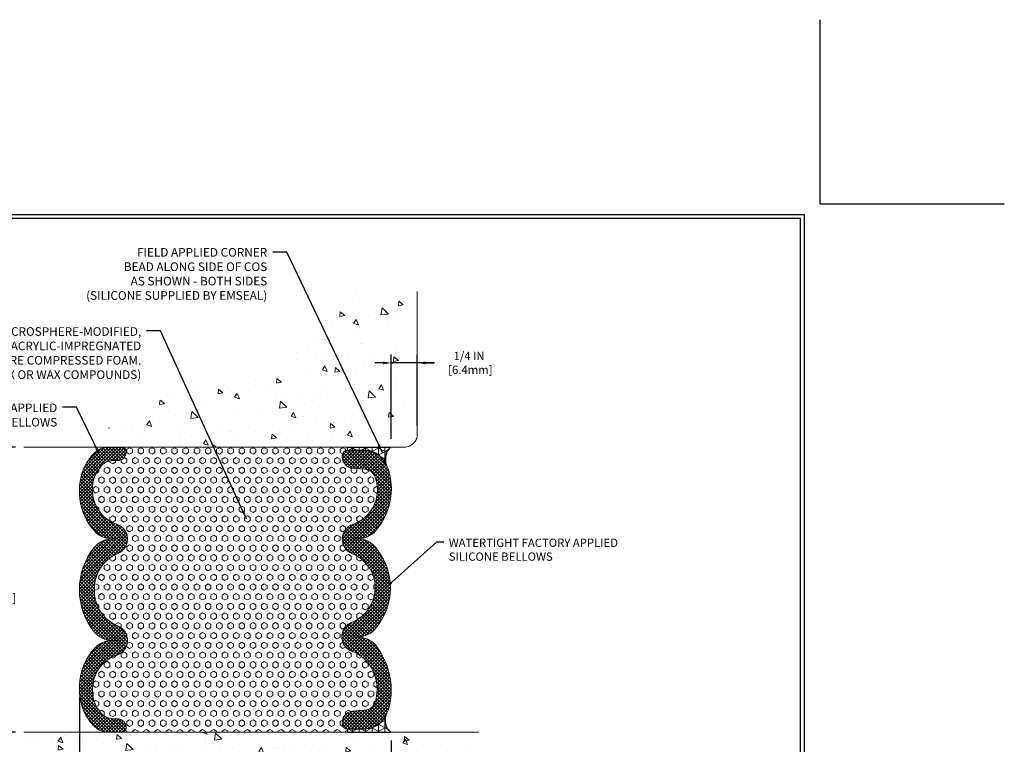
# Model space of a CAD drawing. Extents: x -2 to 2303, y -2 to 568.
import ezdxf

# ---------------------------------------------------------------- set-up
doc = ezdxf.new("R2010")
doc.units = 0
doc.header["$LTSCALE"] = 3
doc.header["$MEASUREMENT"] = 0
doc.linetypes.add('PHANTOMX2', pattern=[5, 2.5, -0.5, 0.5, -0.5, 0.5, -0.5])
doc.layers.get('DEFPOINTS').update_dxf_attribs({"linetype": 'CONTINUOUS'})
for name, color, linetype, lineweight in [('CONCRETE - H', 130, 'CONTINUOUS', 15), ('CONCRETE - L', 132, 'PHANTOMX2', 20), ('DIMS', 2, 'CONTINUOUS', 25), ('FOAM INSERT - H', 150, 'CONTINUOUS', 9), ('SEALANT - H', 50, 'CONTINUOUS', 15), ('SEALANT - L', 52, 'CONTINUOUS', 25), ('SILICONE BELLOWS - H', 20, 'CONTINUOUS', 15), ('SILICONE BELLOWS - L', 22, 'CONTINUOUS', 20), ('TBLOCK-T5', 111, 'CONTINUOUS', 30), ('TEXT - 4', 241, 'CONTINUOUS', 25)]:
    doc.layers.add(name, color=color, linetype=linetype, lineweight=lineweight)
doc.styles.add('ROMANS', font='romans', dxfattribs={"width": 0.9})
doc.dimstyles.new('Copy of STANDARD', dxfattribs={"dimtxt": 2, "dimasz": 2, "dimexe": 1, "dimexo": 1, "dimgap": 1, "dimtad": 0, "dimzin": 0, "dimdsep": 46, "dimtxsty": 'Standard', "dimcen": 0.09, "dimclrd": 256, "dimclre": 256, "dimclrt": 256, "dimadec": 1, "dimazin": 0, "dimtfac": 1, "dimtofl": 0, "dimtmove": 0, "dimatfit": 3, "dimfxl": 1, "dimtolj": 1, "dimtzin": 0, "dimlwd": -1, "dimlwe": -1, "dimarcsym": 0})
doc.dimstyles.get("Standard").update_dxf_attribs({"dimtxt": 4, "dimasz": 4, "dimexe": 2, "dimexo": 2, "dimgap": 1, "dimtad": 0, "dimzin": 0, "dimdsep": 46, "dimtxsty": 'Standard', "dimcen": 0.09, "dimclrd": 256, "dimclre": 256, "dimclrt": 256, "dimadec": 0, "dimazin": 0, "dimtfac": 1, "dimtofl": 0, "dimtmove": 0, "dimatfit": 3, "dimfxl": 1, "dimtolj": 1, "dimtzin": 0, "dimlwd": -1, "dimlwe": -1, "dimarcsym": 0})
pattern_1 = [(315, (-5591.601606337172, -767.5061935290682), (0.01601868823430083, 0.01601868823430082), []), (44.99999999999999, (-5591.601606337172, -767.5061935290682), (-0.01601868823430082, 0.01601868823430083), [])]

# ---------------------------------------------------------------- blocks, each defined once
blk = doc.blocks.new('*D1')
at = {"layer": 'DEFPOINTS', "color": 0, "transparency": 16777216}
for p in [(3.605375984910432, 3.383823637793668), (6.612644139516045, 2.963730181809342), (6.612644139516045, 2.185254372897539)]:
    blk.add_point(p, dxfattribs=at)
at = {"layer": 'DIMS', "transparency": 16777216}
for p, q in [((3.605375984910432, 3.303823637793668), (3.605375984910432, 2.105254372897539)), ((6.612644139516045, 2.883730181809342), (6.612644139516045, 2.105254372897539)), ((3.685375984910432, 2.185254372897539), (4.745475840089864, 2.185254372897539)), ((6.532644139516045, 2.185254372897539), (5.492142506870255, 2.185254372897539))]:
    blk.add_line(p, q, dxfattribs=at)
for points in [[(3.685375984910432, 2.198587706230872), (3.685375984910432, 2.171921039564206), (3.605375984910432, 2.185254372897539)], [(6.532644139516045, 2.198587706230872), (6.532644139516045, 2.171921039564206), (6.612644139516045, 2.185254372897539)]]:
    blk.add_solid(points, dxfattribs=at)
at = {"layer": 'DIMS', "transparency": 16777216, "insert": (5.118809173480059, 2.185254372897539), "char_height": 0.08, "attachment_point": 5, "rotation": 0.0009999999999999998}
blk.add_mtext('\\A1;3 IN\\P [76.4mm]', dxfattribs=at)
blk = doc.blocks.new('*D2')
at = {"layer": 'DEFPOINTS', "color": 0, "transparency": 16777216}
for p in [(6.613927868201698, 6.526635239632741), (6.864321080645498, 5.839135239634436), (6.613927868201698, 5.714135239632654)]:
    blk.add_point(p, dxfattribs=at)
at = {"layer": 'DIMS', "transparency": 16777216}
for p, q in [((6.613927868201698, 5.794135239632654), (6.613927868201698, 6.606635239632741)), ((6.864321080645498, 5.919135239634437), (6.864321080645498, 6.606635239632741)), ((6.533927868201697, 6.526635239632741), (6.453927868201697, 6.526635239632741)), ((6.864321080645498, 6.526635239632741), (6.613927868201698, 6.526635239632741)), ((7.030646597422762, 6.526635239632741), (6.864321080645498, 6.526635239632741)), ((6.944321080645498, 6.526635239632741), (7.024321080645498, 6.526635239632741))]:
    blk.add_line(p, q, dxfattribs=at)
for points in [[(6.533927868201697, 6.539968572966075), (6.533927868201697, 6.513301906299407), (6.613927868201698, 6.526635239632741)], [(6.944321080645498, 6.539968572966075), (6.944321080645498, 6.513301906299407), (6.864321080645498, 6.526635239632741)]]:
    blk.add_solid(points, dxfattribs=at)
at = {"layer": 'DIMS', "transparency": 16777216, "insert": (7.363979930756095, 6.526635239632741), "char_height": 0.08, "attachment_point": 5, "rotation": 0.0009999999999999998}
blk.add_mtext('\\A1;1/4 IN\\P [6.4mm]', dxfattribs=at)
blk = doc.blocks.new('*D3')
at = {"layer": 'DEFPOINTS', "color": 0, "transparency": 16777216}
for p in [(3.068523439840142, 5.714135239632514), (2.739546401913501, 2.964135239632515), (3.068523439841051, 2.964135239632514)]:
    blk.add_point(p, dxfattribs=at)
at = {"layer": 'DIMS', "transparency": 16777216}
for p, q in [((2.988523439840142, 5.714135239632514), (2.659546401913501, 5.714135239632514)), ((2.739546401913501, 5.634135239632514), (2.739546401913501, 4.514358030150671)), ((2.739546401913501, 3.044135239632515), (2.739546401913501, 4.141024696760475)), ((2.988523439841051, 2.964135239632515), (2.6595464019135, 2.964135239632515))]:
    blk.add_line(p, q, dxfattribs=at)
for points in [[(2.726213068580168, 5.634135239632514), (2.752879735246835, 5.634135239632514), (2.739546401913501, 5.714135239632514)], [(2.726213068580168, 3.044135239632515), (2.752879735246834, 3.044135239632515), (2.739546401913501, 2.964135239632515)]]:
    blk.add_solid(points, dxfattribs=at)
at = {"layer": 'DIMS', "transparency": 16777216, "insert": (2.739546401913501, 4.327691363455574), "char_height": 0.08, "attachment_point": 5, "rotation": 0.0009999999999999998}
blk.add_mtext('\\A1;2 3/4 IN\\P [69.9mm]', dxfattribs=at)

msp = doc.modelspace()

# ---------------------------------------------------------------- hatches: boundary and pattern name
at = {"layer": 'CONCRETE - H'}
h = msp.add_hatch(dxfattribs=at)
h.set_pattern_fill('AR-CONC', color=256, scale=0.075, angle=-90.00000000000001)
h.set_pattern_definition([(320, (-0.6019536639499545, -0.04370432167448168), (-0.04706410123694641, -0.5379451369505651), [0.05624999999999999, -0.61875]), (265, (-0.6019536639499545, -0.04370432167448168), (0.5641441002750088, 0.1040635002097499), [0.045, -0.4949999999999999]), (10.45144445999999, (-0.6058756719499545, -0.08853308242448168), (0.5170799932264719, -0.433881635045334), [0.04780514399999999, -0.5258565839999999]), (316.1842, (-0.4519536639499545, -0.04370432167448171), (-0.1241394605948075, -0.8004309980036792), [0.08437499999999999, -0.928125]), (6.635635489999989, (-0.4622986441999546, -0.1104068804244817), (0.7305889505809127, -0.7009964592556713), [0.0717077565, -0.7887853199999998]), (261.18416399, (-0.4519536639499545, -0.04370432167448171), (0.7305889502024925, -0.70099645879108), [0.0675, -0.7425000007499999]), (291, (-0.4894536639499545, -0.1187043216744817), (-0.3019641679990042, -0.4476802890888462), [0.05624999999999999, -0.61875]), (236, (-0.4894536639499545, -0.1187043216744817), (0.5438625337851397, -0.1824864989411864), [0.045, -0.4949999999999999]), (341.4514447399999, (-0.5146173444499547, -0.1560110121744817), (0.2418983646047652, -0.6301667825474783), [0.0478051425, -0.5258565839999999]), (307.5, (-0.6019536639499545, -0.04370432167448168), (0.2496703903734836, -0.00911989148796804), [0, -0.4889999999999999, 0, -0.5025, 0, -0.496875]), (277.5, (-0.6019536639499545, -0.04370432167448168), (0.2958087839117701, -0.1973021530816115), [0, -0.2865, 0, -0.47775, 0, -0.189375]), (237.5, (-0.6019536639499545, 0.1235456783255183), (-0.01691615380078488, -0.4003668271293068), [0, -0.1875, 0, -0.585, 0, -0.77625]), (227.5, (-0.6019536639499545, 0.1985456783255183), (0.07507873674923822, -0.4373896270067897), [0, -0.2437499999999998, 0, -0.3884999999999996, 0, -0.5512499999999991])])
edge = h.paths.add_edge_path()
edge.add_spline(control_points=[(6.739321080646407, 7.214135239632824), (6.594519244757651, 7.231070600106036), (6.148142429600414, 7.283276790898995), (5.570659773421214, 6.255116022849634), (4.329990453979777, 6.317565897378516), (3.936665946744727, 5.868622617414545), (3.199928416750156, 5.714135239632597)], knot_values=[0, 0, 0, 0, 0.4130573511533662, 1.273321044261682, 3.019713728100132, 3.445260299426372, 3.445260299426372, 3.445260299426372, 3.445260299426372], degree=3, periodic=0)
edge.add_line((3.199928416750156, 5.714135239632711), (6.614321080645498, 5.714135239633734))
edge.add_arc((6.614321080645498, 5.839135239633734), 0.125, 270, 359.9999999999479)
edge.add_line((6.739321080645498, 5.83913523963362), (6.739321080646407, 7.214135239632938))
h = msp.add_hatch(dxfattribs=at)
h.set_pattern_fill('AR-CONC', color=256, scale=0.075, angle=-90.00000000000001)
h.set_pattern_definition([(320, (-0.7333586408599686, -0.04370432167456428), (-0.04706410123694641, -0.5379451369505651), [0.05624999999999999, -0.61875]), (265, (-0.7333586408599686, -0.04370432167456428), (0.5641441002750088, 0.1040635002097499), [0.045, -0.4949999999999999]), (10.45144445999999, (-0.7372806488599686, -0.08853308242456429), (0.5170799932264719, -0.433881635045334), [0.04780514399999999, -0.5258565839999999]), (316.1842, (-0.5833586408599686, -0.04370432167456431), (-0.1241394605948075, -0.8004309980036792), [0.08437499999999999, -0.928125]), (6.635635489999989, (-0.5937036211099687, -0.1104068804245643), (0.7305889505809127, -0.7009964592556713), [0.0717077565, -0.7887853199999998]), (261.18416399, (-0.5833586408599686, -0.04370432167456431), (0.7305889502024925, -0.70099645879108), [0.0675, -0.7425000007499999]), (291, (-0.6208586408599686, -0.1187043216745643), (-0.3019641679990042, -0.4476802890888462), [0.05624999999999999, -0.61875]), (236, (-0.6208586408599686, -0.1187043216745643), (0.5438625337851397, -0.1824864989411864), [0.045, -0.4949999999999999]), (341.4514447399999, (-0.6460223213599687, -0.1560110121745643), (0.2418983646047652, -0.6301667825474783), [0.0478051425, -0.5258565839999999]), (307.5, (-0.7333586408599686, -0.04370432167456428), (0.2496703903734836, -0.00911989148796804), [0, -0.4889999999999999, 0, -0.5025, 0, -0.496875]), (277.5, (-0.7333586408599686, -0.04370432167456428), (0.2958087839117701, -0.1973021530816115), [0, -0.2865, 0, -0.47775, 0, -0.189375]), (237.5, (-0.7333586408599686, 0.1235456783254357), (-0.01691615380078488, -0.4003668271293068), [0, -0.1875, 0, -0.585, 0, -0.77625]), (227.5, (-0.7333586408599686, 0.1985456783254357), (0.07507873674923822, -0.4373896270067897), [0, -0.2437499999999998, 0, -0.3884999999999996, 0, -0.5512499999999992])])
edge = h.paths.add_edge_path()
edge.add_spline(control_points=[(3.068523439840142, 2.964135239632401), (3.067981370367711, 2.774092181586911), (3.788485475006, 2.062682168476148), (4.5911696750995, 2.427634276289293), (6.01573466321387, 2.265252617811267), (7.371728362339972, 2.188021960241027), (7.417393058495186, 2.798861352828157), (7.456273168615958, 2.964135239632514)], knot_values=[0, 0, 0, 0, 0.5320534865698736, 2.149717063197488, 3.119954590083503, 4.915987325609537, 5.40719005498215, 5.40719005498215, 5.40719005498215, 5.40719005498215], degree=3, periodic=0)
edge.add_line((7.456273168615049, 2.964135239632401), (3.068523439841051, 2.964135239632402))
at = {"layer": 'FOAM INSERT - H'}
h = msp.add_hatch(dxfattribs=at)
h.set_pattern_fill('HEX', color=256, scale=0.25, angle=-90.00000000000001)
h.set_pattern_definition([(270, (0.3276854960139062, -0.02579521515298611), (0.05412658773652741, -8.70421916888194e-18), [0.03125, -0.0625]), (29.99999999999998, (0.3276854960139062, -0.02579521515298611), (-0.02706329386826369, 0.04687500000000001), [0.03125, -0.0625]), (329.9999999999999, (0.3276854960139062, -0.05704521515298611), (0.02706329386826372, 0.04687499999999999), [0.03125, -0.0625])])
edge = h.paths.add_edge_path()
edge.add_arc((4.009307759067203, 3.011092922338681), 0.04810625439347794, 282.5453797057655, 348.9980372092424)
edge.add_arc((3.970877668161531, 3.008254658216682), 0.08588668884923514, 355.7650332578063, 450.6832924687595)
edge.add_line((3.969853433268575, 3.094135239632793), (3.927792730680779, 3.094135239632793))
edge.add_arc((3.933048828834126, 3.252452404291245), 0.1584043913320868, 215.8143826519934, 268.0984900238331, ccw=False)
edge.add_arc((4.08161183599009, 3.376181351351991), 0.3515335488610963, 108.7628282746638, 217.9990477266523, ccw=False)
edge.add_arc((3.92004095830848, 3.850976661127438), 0.1500000000000804, 288.8644674172367, 427.9920489122545)
edge.add_arc((4.115581516350828, 4.328225890884475), 0.3657571118073183, 178.290799176137, 247.6082903156915, ccw=False)
edge.add_arc((4.115581516350826, 4.350044588380879), 0.3657571118073182, 112.39170968393651, 181.709200823868, ccw=False)
edge.add_arc((3.920040958308471, 4.827293818137928), 0.1500000000000804, 292.007951088653, 431.1355325796367)
edge.add_arc((4.081611835990092, 5.302089127913355), 0.3515335488610963, 142.0009522733707, 251.23717172666778, ccw=False)
edge.add_arc((3.933048828834126, 5.42581807497411), 0.1584043913320868, 91.90150997616672, 144.1856173480594, ccw=False)
edge.add_line((3.927792730680778, 5.584135239632561), (3.969853433268536, 5.584135239632561))
edge.add_arc((3.970877668161567, 5.670015821048672), 0.08588668884923517, 269.3167075311916, 364.2349667419558)
edge.add_arc((4.009307759067195, 5.667177556926676), 0.04810625439347792, 11.00196279032163, 77.45462029417749)
edge.add_line((4.019757053141483, 5.714135239632693), (6.190993178020591, 5.714135239632707))
edge.add_line((6.190993178020591, 5.714135239632707), (6.190993178020593, 5.682939272410025))
edge.add_arc((6.191003684516023, 5.632940445044413), 0.04999882846950236, 90.01203983910277, 167.134905829655)
edge.add_arc((6.248900543246688, 5.619716535563709), 0.1093866894555586, 167.1344586492963, 265.8048724008011)
edge.add_line((6.240898536551363, 5.51062292567342), (6.352206320331284, 5.502458509518919))
edge.add_arc((6.343062139715201, 5.377793399314154), 0.1250000229660206, 29.796480769373375, 85.8048697761239, ccw=False)
edge.add_arc((6.130187450078932, 5.300941687019018), 0.3501101053473246, -71.27801386344771, 23.385970160695194, ccw=False)
edge.add_arc((6.290711011511487, 4.827293818137925), 0.1500000000000804, 108.7219861367158, 247.9920489114521)
edge.add_arc((6.100321188689527, 4.356250682821088), 0.3580648777107207, -66.1673724566611, 67.992048911484, ccw=False)
edge.add_arc((6.285731394314407, 3.884353254676338), 0.1499999999995125, 105.7548424709082, 260.3462112537043)
edge.add_arc((6.07385633779835, 3.379217516610413), 0.4031120452197451, -20.43473226141998, 62.40630347232559, ccw=False)
edge.add_arc((6.343068365417196, 3.300488824023629), 0.1250000139825439, 274.1975537367082, 330.2569475780284, ccw=False)
edge.add_line((6.352217818487084, 3.175824109672862), (6.240898635592607, 3.167654121433702))
edge.add_arc((6.248900642276983, 3.058560511530062), 0.1093866894680719, 94.19512759296708, 192.8715205631766)
edge.add_arc((6.191006246806403, 3.045331240910982), 0.05000003584948173, 192.8715574076516, 269.9928400333188)
edge.add_line((6.190999998552293, 2.995331205451907), (6.190999998552329, 2.964135239632594))
edge.add_line((6.190999998552329, 2.964135239632594), (4.019757053141445, 2.964135239632653))
at = {"layer": 'SEALANT - H'}
h = msp.add_hatch(dxfattribs=at)
h.set_pattern_fill('NET3', color=256, scale=0.4999999999999999, angle=-90.00000000000001, style=0)
h.set_pattern_definition([(270, (-5591.134610764202, -767.5097847121726), (0.06249999999999999, -1.148106374200643e-17), []), (329.9999999999999, (-5591.134610764202, -767.5097847121726), (0.03125000000000001, 0.0541265877365274), []), (29.99999999999998, (-5591.134610764202, -767.5097847121726), (-0.03124999999999997, 0.05412658773652742), [])])
edge = h.paths.add_edge_path()
edge.add_line((6.190993178020591, 5.714135239633229), (6.190993178020593, 5.682939272379791))
edge.add_line((6.190993178020594, 5.682939272379791), (6.355423372559422, 5.682973824891906))
edge.add_arc((6.355473469859557, 5.464348814342923), 0.2186250162888107, 44.24852471925351, 90.01312916488979, ccw=False)
edge.add_arc((6.280793651041183, 5.391566364705827), 0.3229052150571879, 28.357608511385195, 44.253143452357676, ccw=False)
edge.add_arc((6.716648315777512, 5.596469828025635), 0.160211869173987, 132.7403947919261, 198.762729976309, ccw=False)
edge.add_line((6.607916103735484, 5.714135239632743), (6.190993178020592, 5.714135239633229))
h = msp.add_hatch(dxfattribs=at)
h.set_pattern_fill('NET3', color=256, scale=0.4999999999999999, angle=-90.00000000000001, style=0)
h.set_pattern_definition([(90, (-5591.134610764202, 776.1880551914392), (0.06249999999999999, -1.148106374200643e-17), []), (29.99999999999998, (-5591.134610764202, 776.1880551914392), (0.03124999999999999, -0.0541265877365274), []), (330.0000000000001, (-5591.134610764202, 776.1880551914392), (-0.03124999999999999, -0.05412658773652739), [])])
edge = h.paths.add_edge_path()
edge.add_line((6.190999998552293, 2.995331205451895), (6.190999998552329, 2.964135239631687))
edge.add_line((6.190999998552329, 2.964135239631687), (6.607916103735483, 2.964135239632173))
edge.add_arc((6.716648315777512, 3.081800651239281), 0.160211869173987, 161.237270023691, 227.2596052080739, ccw=False)
edge.add_arc((6.280793651041183, 3.286704114559087), 0.3229052150571879, 315.7468565476424, 331.64239148861486, ccw=False)
edge.add_arc((6.355473469859557, 3.213921664921993), 0.2186250162888107, 269.98687083511015, 315.7514752807465, ccw=False)
edge.add_line((6.355423372559422, 2.99529665437301), (6.190999998552294, 2.995331205451895))
at = {"layer": 'SILICONE BELLOWS - H'}
h = msp.add_hatch(dxfattribs=at)
h.set_pattern_fill('ANSI37', color=256, scale=0.1812307692189964, angle=-90.00000000000001, style=0)
h.set_pattern_definition(pattern_1)
edge = h.paths.add_edge_path()
edge.add_line((3.605375984909978, 4.339135239632677), (3.749987135995327, 4.339135239632676))
edge.add_arc((4.115581516350824, 4.35004458838088), 0.3657571118073178, 112.39170968398119, 181.7092008238658, ccw=False)
edge.add_arc((3.920040958308416, 4.827293818137923), 0.1500000000000948, 292.0079510885635, 431.2780138632692)
edge.add_arc((4.081611835990023, 5.302089127913339), 0.3515335488610581, 142.0009522733379, 251.1763747185039, ccw=False)
edge.add_arc((3.933048828834112, 5.425818074974137), 0.1584043913320597, 91.90150997616189, 144.1856173480115, ccw=False)
edge.add_line((3.927792730680778, 5.584135239632561), (3.969853433268581, 5.584135239632561))
edge.add_arc((3.970877668161574, 5.670015821048633), 0.08588668884919606, 269.3167075312158, 364.2349667421734)
edge.add_arc((4.009307759067184, 5.667177556926664), 0.04810625439349157, 11.00196279067732, 77.45462029346974)
edge.add_line((4.019757053142055, 5.714135239632567), (3.886047049708012, 5.714135239632557))
edge.add_arc((3.885474431940635, 5.520331813719881), 0.1938042718481652, 89.83071255980336, 139.2114125452511)
edge.add_arc((4.360059913076071, 5.106827894064052), 0.8232601418026361, 138.9997095334644, 147.3555830147433)
edge.add_arc((4.185367532745405, 5.289870007998548), 0.5805239040154048, 153.2775149177613, 221.4722807735196)
edge.add_arc((3.915313998011539, 5.051021498678098), 0.2200000005369621, 221.4414218458899, 269.0000003176978)
edge.add_line((3.911474469805652, 4.831055005185522), (3.980363243997344, 4.829852547159522))
edge.add_line((3.980363243997344, 4.829852547159522), (3.916669083954984, 4.828740761460654))
edge.add_arc((3.920508613371005, 4.608774268526508), 0.2199999999997362, 90.99999999995393, 140.7317329433858)
edge.add_arc((4.259806314718759, 4.337451396804283), 0.6544324960607473, 141.1435319344713, 179.8525788458527)
h = msp.add_hatch(dxfattribs=at)
h.set_pattern_fill('ANSI37', color=256, scale=0.1812307692189964, angle=-90.00000000000001, style=0)
h.set_pattern_definition(pattern_1)
edge = h.paths.add_edge_path()
edge.add_arc((5.999368775703665, 5.312422252067723), 0.6149523049418982, -41.44142152849696, 13.8983553958421)
edge.add_arc((6.280776483754785, 5.391564690027327), 0.3229052150713832, 12.26015718579818, 44.25314345217372)
edge.add_arc((6.355456302583157, 5.46434713967135), 0.2186250162910564, 44.24852471950938, 90.0131291646467)
edge.add_line((6.355406205283948, 5.682972150222486), (6.190994916677887, 5.682939272745148))
edge.add_arc((6.191003684516041, 5.632940445044415), 0.04999882846950116, 90.01004743790182, 167.13490582966)
edge.add_arc((6.248900543246641, 5.619716535563658), 0.1093866894555253, 167.1344586492641, 265.8048724008231)
edge.add_line((6.240898536551363, 5.51062292567342), (6.352206320331284, 5.50245850951892))
edge.add_arc((6.34306213971508, 5.37779339931426), 0.1250000229659249, 29.796480769304083, 85.80486977606552, ccw=False)
edge.add_arc((6.13018745007907, 5.300941687019122), 0.3501101053471559, -71.2780138634746, 23.3859701606886, ccw=False)
edge.add_arc((6.290711011511526, 4.827293818137878), 0.1500000000001371, 108.7219861367249, 247.9920489114307)
edge.add_arc((6.100321188689527, 4.356250682821202), 0.358064877710616, -66.16737245666832, 67.99204891147753, ccw=False)
edge.add_arc((6.285731394314503, 3.88435325467633), 0.1499999999995467, 105.7548424709423, 260.3462112536677)
edge.add_arc((6.073856337798539, 3.379217516610356), 0.4031120452197069, -20.434732261421914, 62.40630347235327, ccw=False)
edge.add_arc((6.343068365417317, 3.300488824023591), 0.1250000139824212, -85.80244626334542, -29.743052421983975, ccw=False)
edge.add_line((6.352217818487084, 3.175824109672862), (6.240898635592607, 3.167654121433702))
edge.add_arc((6.248900642276972, 3.058560511530049), 0.1093866894680835, 94.1951275929615, 192.8715205631714)
edge.add_arc((6.19100624680636, 3.045331240911014), 0.05000003584944732, 192.8715574076977, 269.9928400333677)
edge.add_line((6.190999998552293, 2.995331205451907), (6.355406304342473, 2.995310701652374))
edge.add_arc((6.355456711126358, 3.213935173970458), 0.2186244781290611, 269.9867896951626, 315.7515038242551)
edge.add_arc((6.280776582799668, 3.286718077149135), 0.3229052150730953, -44.25314345247719, -12.26015718643416)
edge.add_arc((5.906664314006271, 3.369099390800375), 0.7059798255097472, -12.34613597460229, 38.34494678250035)
edge.add_arc((6.295437970599274, 3.66147749787915), 0.2200000000002143, 41.44142152850139, 89.00000000030956)
edge.add_line((6.299277500014291, 3.881443990813795), (6.2303887258226, 3.882646448839796))
edge.add_line((6.2303887258226, 3.882646448839796), (6.29408288586496, 3.883758234538663))
edge.add_arc((6.290243356449032, 4.103724727472854), 0.2199999999997798, -89.00000000007066, -39.26826705663878)
edge.add_arc((6.003012816778615, 4.356249497999602), 0.60236316813132, -40.57142226831333, 40.57142226832153)
edge.add_arc((6.290243356449032, 4.608774268526464), 0.2199999999996924, 39.26826705663874, 89.00000000007066)
edge.add_line((6.29408288586496, 4.828740761460654), (6.2303887258226, 4.829852547159522))
edge.add_line((6.2303887258226, 4.829852547159522), (6.299277500014291, 4.831055005185522))
edge.add_arc((6.295437970599274, 5.051021498120168), 0.2200000000002187, -89.00000000030957, -41.44142152850143)
h = msp.add_hatch(dxfattribs=at)
h.set_pattern_fill('ANSI37', color=256, scale=0.1812307692189964, angle=-90.00000000000001, style=0)
h.set_pattern_definition(pattern_1)
edge = h.paths.add_edge_path()
edge.add_line((3.605375984909978, 4.339135239632677), (3.749987135995327, 4.339135239632678))
edge.add_arc((4.115581516350824, 4.328225890884475), 0.3657571118073178, 178.2907991761342, 247.6082903160188)
edge.add_arc((3.920040958308416, 3.850976661127432), 0.1500000000000948, -71.27801386326922, 67.99204891143648, ccw=False)
edge.add_arc((4.081611835990023, 3.376181351352016), 0.3515335488610581, 108.8236252814961, 217.9990477266621)
edge.add_arc((3.933048828834112, 3.252452404291218), 0.1584043913320597, 215.8143826519885, 268.0984900238381)
edge.add_line((3.927792730680778, 3.094135239632793), (3.969853433268581, 3.094135239632793))
edge.add_arc((3.970877668161574, 3.008254658216721), 0.08588668884919606, -4.2349667421734125, 90.6832924687842, ccw=False)
edge.add_arc((4.009307759067184, 3.01109292233869), 0.04810625439349157, 282.54537970653024, 348.99803720932266, ccw=False)
edge.add_line((4.019757053142055, 2.964135239632788), (3.886047049708012, 2.964135239632798))
edge.add_arc((3.885474431940635, 3.157938665545474), 0.1938042718481652, 220.7885874547489, 270.1692874401966, ccw=False)
edge.add_arc((4.360059913076071, 3.571442585201303), 0.8232601418026361, 212.6444169852567, 221.0002904665356, ccw=False)
edge.add_arc((4.185367532745405, 3.388400471266806), 0.5805239040154048, 138.5277192264804, 206.7224850822387, ccw=False)
edge.add_arc((3.915313998011539, 3.627248980587257), 0.2200000005369621, 90.99999968230219, 138.5585781541101, ccw=False)
edge.add_line((3.911474469805652, 3.847215474079833), (3.980363243997344, 3.848417932105833))
edge.add_line((3.980363243997344, 3.848417932105833), (3.916669083954984, 3.849529717804701))
edge.add_arc((3.920508613371005, 4.069496210738846), 0.2199999999997362, 219.2682670566142, 269.00000000004604, ccw=False)
edge.add_arc((4.259806314718759, 4.340819082461071), 0.6544324960607473, 180.1474211541473, 218.8564680655287, ccw=False)

# ---------------------------------------------------------------- linework, layer by layer
at = {"layer": 'CONCRETE - L'}
for p, q in [((6.864321080645498, 5.839135239632742), (6.864321080646407, 7.214135239632741)), ((3.068523439840142, 5.714135239632514), (6.739321080645497, 5.714135239632742)), ((3.068523439840142, 2.964135239632401), (7.456273168615958, 2.964135239632514))]:
    msp.add_line(p, q, dxfattribs=at)
msp.add_arc((6.739321080645497, 5.839135239632742), 0.125, 270, 0, dxfattribs=at)
at = {"layer": 'DEFPOINTS'}
for q in [(10.75, 9.836402266289042), (12.52644003777141, 8.059962228517179)]:
    msp.add_line((10.75, 8.059962228517179), q, dxfattribs=at)
at = {"layer": 'SEALANT - L'}
for p, q in [((6.190993178020594, 5.682939272379789), (6.190993178020591, 5.714135239632707)), ((6.190999998552293, 2.995331205451907), (6.190999998552329, 2.964135239631687))]:
    msp.add_line(p, q, dxfattribs=at)
for points in [[(6.190993178020591, 5.714135239633229), (6.607916103735484, 5.714135239632743, 0.2963195046431773), (6.564950315416759, 5.544937704929726, 0.06946878287791934), (6.512078921905818, 5.61689923268607)], [(6.512078921905818, 5.61689923268607, 0.2023829007815044), (6.355423372559422, 5.682973824891906), (6.190993178020594, 5.682939272379789)], [(6.190999998552329, 2.964135239631687), (6.607916103735484, 2.964135239632173, -0.2963195046431773), (6.564950315416759, 3.13333277433519, -0.06946878287791934), (6.512078921905818, 3.061371246578847)], [(6.512078921905818, 3.061371246578847, -0.2023829007815041), (6.355423372559422, 2.99529665437301), (6.190999998552293, 2.995331205451894)]]:
    msp.add_lwpolyline(points, format="xyb", dxfattribs=at)
at = {"layer": 'SILICONE BELLOWS - L'}
for points in [[(3.750394786047108, 4.905413621963636, -0.3066601838793278), (3.666846490470787, 5.550913935052467, -0.0364755396072483), (3.738740335176361, 5.646938293148741, -0.2188613375750925), (3.886047049708012, 5.714135239632556), (4.019757053142055, 5.714135239632567, -0.2983631456481118), (4.056529851595871, 5.676358280698974, -0.4395848832299863), (3.969853433268581, 5.584135239632561), (3.927792730680778, 5.584135239632561, 0.232174291479276), (3.804596022211673, 5.518510187174144, 0.5160026866923872), (3.96818742437179, 4.969356894993371, -0.6954715800020914), (3.976251246947212, 4.688224039065791, 0.3120277903053455), (3.749987135995328, 4.339135239632677, 0.3188129584681573)], [(6.460357183772835, 4.905413621963636, 0.2462703426689935), (6.596317353620584, 5.460133905894441, 0.140509627184723), (6.512061754630345, 5.616897558016763, 0.2023829007794218), (6.355406205283948, 5.682972150222486), (6.190994916677887, 5.682939272745148, 0.3498269862071309), (6.142259975532802, 5.64407299564532, 0.4592637442210418), (6.240898536551363, 5.51062292567342), (6.352206320331284, 5.50245850951892, -0.2493668826095823), (6.451536656763388, 5.439908493233975, -0.4382616520886383), (6.242564545448154, 4.969356894993371, 0.6954715800020914), (6.234500722872731, 4.688224039065791, -0.6628863692663868), (6.245003125396984, 4.028718098425929, 0.7996575479385771), (6.260577246760882, 3.736477398429588, -0.3780731436833516), (6.451600749855466, 3.238474914101903, -0.2496032853572684), (6.352217818487084, 3.175824109672862), (6.240898635592607, 3.167654121433702, 0.4592953366934079), (6.14226261689732, 3.034192922894522, 0.3498094746965603), (6.190999998552293, 2.995331205451907), (6.355406304342473, 2.995310701652374, 0.2023833989682604), (6.512061853675227, 3.061385209157311, 0.1405096271831967), (6.596317452666376, 3.218148861278155, 0.2248604092363146), (6.460357182967932, 3.807085373324798, 0.2105442980654913), (6.299277500014291, 3.881443990813795), (6.2303887258226, 3.882646448839796), (6.29408288586496, 3.883758234538663, 0.2204669147229364), (6.460565351244846, 3.964475246006532, 0.3696277458980803), (6.460565351244846, 4.748023749992786, 0.2204669147229365), (6.29408288586496, 4.828740761460654), (6.2303887258226, 4.829852547159522), (6.299277500014291, 4.831055005185522, 0.2105442980654914), (6.460357182967932, 4.905413622674519)], [(3.605375984909978, 4.339135239632677, -0.1705247048736692), (3.750186618575098, 4.748023749992786, -0.2204669147229365), (3.916669083954984, 4.828740761460654), (3.980363243997344, 4.829852547159522), (3.911474469805652, 4.831055005185522, -0.2105442980654914), (3.750394786852011, 4.905413622674519)], [(3.750394786047108, 3.772856857301719, 0.3066601838793278), (3.666846490470787, 3.127356544212888, 0.0364755396072483), (3.738740335176361, 3.031332186116613, 0.2188613375750925), (3.886047049708012, 2.964135239632799), (4.019757053142055, 2.964135239632788, 0.2983631456481118), (4.056529851595871, 3.001912198566381, 0.4395848832299863), (3.969853433268581, 3.094135239632793), (3.927792730680778, 3.094135239632793, -0.232174291479276), (3.804596022211673, 3.15976029209121, -0.5160026866923872), (3.96818742437179, 3.708913584271984, 0.6954715800020914), (3.976251246947212, 3.990046440199564, -0.3120277903053455), (3.749987135995328, 4.339135239632677, -0.3188129584681573)], [(3.605375984909978, 4.339135239632677, 0.1705247048736692), (3.750186618575098, 3.930246729272569, 0.2204669147229365), (3.916669083954984, 3.849529717804701), (3.980363243997344, 3.848417932105833), (3.911474469805652, 3.847215474079833, 0.2105442980654914), (3.750394786852011, 3.772856856590836)]]:
    msp.add_lwpolyline(points, format="xyb", dxfattribs=at)
at = {"layer": 'TBLOCK-T5'}
for p in [(0.1522662889517505, 7.958451369216164), (10.59773371104814, 0.1015108593010154)]:
    msp.add_line(p, (10.59773371104814, 7.958451369216164), dxfattribs=at)
msp.add_lwpolyline([(10.55982587840833, 1.524181787906855), (10.55982587840833, 7.920543536576588), (0.1901741215917809, 7.920543536576588), (0.1901741215917809, 1.524181787906855)], close=True, dxfattribs=at)

# ---------------------------------------------------------------- texts
at = {"layer": 'TEXT - 4', "style": 'ROMANS'}
for s, insert, char_height, attachment_point in [('FIELD APPLIED CORNER \\PBEAD ALONG SIDE OF COS \\PAS SHOWN - BOTH SIDES\\P(SILICONE SUPPLIED BY EMSEAL)  ', (5.416932414640623, 7.634222472453082), 0.08320209973753281, 3), ('MICROSPHERE-MODIFIED,\\P100% ACRYLIC-IMPREGNATED\\PPRE COMPRESSED FOAM.\\P(CONTAINS NO WAX OR WAX COMPOUNDS)', (4.202105546630357, 6.87058123107046), 0.08320209973753281, 3), ('WATERTIGHT FACTORY APPLIED\\PSILICONE BELLOWS', (3.391963364121899, 6.134536429484168), 0.08320209973753281, 3), ('WATERTIGHT FACTORY APPLIED\\PSILICONE BELLOWS', (7.167907099014176, 4.831581367933314), 0.08, 1)]:
    msp.add_mtext(s, dxfattribs=dict(at, insert=insert, char_height=char_height, attachment_point=attachment_point))

# ---------------------------------------------------------------- dimensions: what is measured, and where the dimension line sits
at = {"layer": 'DIMS'}
for base, p1, p2, override, picture, middle in [((6.613927868201698, 6.526635239632741), (6.864321080645498, 5.839135239634436), (6.613927868201698, 5.714135239632654), {"dimtxt": 0.08, "dimasz": 0.08, "dimexe": 0.08, "dimexo": 0.08, "dimgap": 0.08, "dimdec": 4, "dimlunit": 5, "dimpost": ' IN', "dimtmove": 1, "dimfrac": 2}, '*D2', (7.363979930756095, 6.52132661422494)), ((6.612644139516045, 2.185254372897539), (3.605375984910432, 3.383823637793668), (6.612644139516045, 2.963730181809342), {"dimtxt": 0.08, "dimasz": 0.08, "dimexe": 0.08, "dimexo": 0.08, "dimgap": 0.08, "dimdec": 4, "dimlunit": 5, "dimpost": ' IN', "dimfrac": 2}, '*D1', (5.118809173480059, 2.185254372897539))]:
    dim = msp.add_linear_dim(base=base, p1=p1, p2=p2, text='<>\\P[]', dimstyle='Copy of STANDARD', override=override, dxfattribs=at)
    dim.commit()
    dim.dimension.update_dxf_attribs({"geometry": picture, "text_midpoint": middle, "dimtype": 160, "text_rotation": 0.001})
dim = msp.add_linear_dim(base=(2.739546401913501, 2.964135239632515), p1=(3.068523439840142, 5.714135239632514), p2=(3.068523439841051, 2.964135239632514), angle=270, text='<>\\P[]', dimstyle='Copy of STANDARD', override={"dimtxt": 0.08, "dimasz": 0.08, "dimexe": 0.08, "dimexo": 0.08, "dimgap": 0.08, "dimdec": 4, "dimlunit": 5, "dimpost": ' IN', "dimtmove": 0, "dimfrac": 2}, dxfattribs=at)
dim.commit()
dim.dimension.update_dxf_attribs({"geometry": '*D3', "text_midpoint": (2.739546401913501, 4.327691363455574), "dimtype": 160, "text_rotation": 0.001})

# ---------------------------------------------------------------- leaders
at = {"layer": 'TEXT - 4'}
for points in [[(6.527745221321663, 5.663493959397371), (5.607624230089598, 7.594112994785949), (5.471685934423661, 7.594112994785949)], [(5.218273144415445, 5.020364988834505), (4.388634685638273, 6.836859216882218), (4.252696389972336, 6.836859216882218)], [(3.805714952992322, 5.629860332578531), (3.578492503129816, 6.100814415295925), (3.442554207463878, 6.100814415295925)], [(6.555303982497964, 4.352774001495671), (7.052261114146834, 4.800727911103923), (7.120348431084242, 4.800727911103923)]]:
    msp.add_leader(points, dimstyle='Standard', override={"dimasz": 0.08}, dxfattribs=at)

doc.saveas('drawing.dxf')
